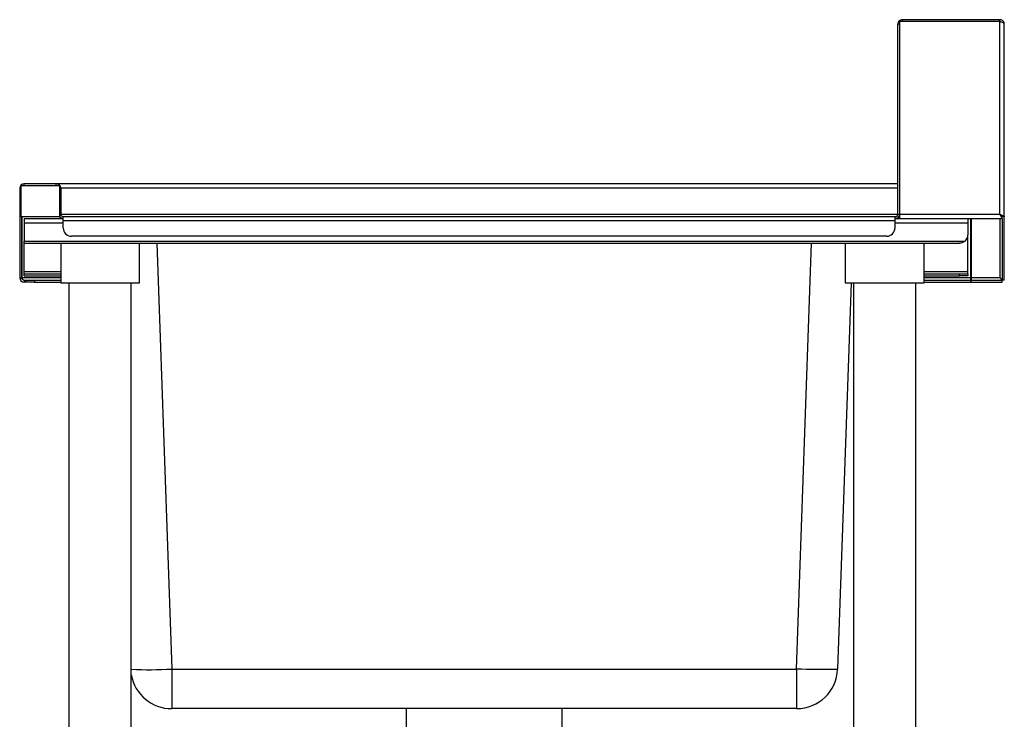
# Model space of a CAD drawing. Units: millimetres. Extents: x 1825 to 4965, y -34 to 2697.
# Drawn here: x 4365 to 4965, y 838 to 1265 of the extents above; entities that cross this region are included whole.
import ezdxf

# ---------------------------------------------------------------- set-up
doc = ezdxf.new("R2010")
doc.units = ezdxf.units.MM

msp = doc.modelspace()

# ---------------------------------------------------------------- linework, layer by layer
at = {"color": 7, "linetype": 'Continuous', "lineweight": 25}
for p, q in [((4900.33, 1146.49), (4900.33, 1262.29)), ((4962.53, 1263.79), (4901.43, 1263.79)), ((4901.43, 1263.79), (4901.43, 1146.49)), ((4903.03, 1263.79), (4903.03, 1264.99)), ((4962.53, 1264.99), (4903.03, 1264.99)), ((4962.53, 1263.79), (4962.53, 1264.99)), ((4962.53, 1146.49), (4962.53, 1263.79)), ((4965.23, 1145.06), (4965.23, 1262.29)), ((4368.03, 1163.79), (4368.03, 1164.99)), ((4387.63, 1164.99), (4368.03, 1164.99)), ((4387.63, 1163.79), (4387.63, 1164.99)), ((4387.7, 1164.99), (4387.63, 1164.99)), ((4900.33, 1164.99), (4387.7, 1164.99)), ((4365.33, 1162.29), (4365.33, 1144.99)), ((4365.93, 1163.79), (4365.93, 1144.99)), ((4389.73, 1163.79), (4365.93, 1163.79)), ((4389.73, 1144.99), (4389.73, 1163.79)), ((4390.33, 1162.29), (4390.33, 1146.49)), ((4390.4, 1146.49), (4390.4, 1162.29)), ((4390.44, 1145.93), (4390.4, 1146.49)), ((4901.43, 1146.49), (4901.43, 1143.79)), ((4901.43, 1146.49), (4962.53, 1146.49)), ((4365.93, 1144.99), (4365.33, 1144.99)), ((4365.33, 1144.99), (4365.33, 1107.69)), ((4365.93, 1144.99), (4389.73, 1144.99)), ((4366.53, 1144.99), (4366.53, 1107.69)), ((4366.6, 1144.99), (4366.6, 1107.69)), ((4368.03, 1143.79), (4368.03, 1141.09)), ((4368.03, 1143.79), (4391.83, 1143.79)), ((4368.03, 1141.09), (4368.03, 1130.04)), ((4391.83, 1142.29), (4391.83, 1144.99)), ((4391.83, 1144.99), (4898.6, 1144.99)), ((4898.6, 1142.29), (4391.83, 1142.29)), ((4391.83, 1137.99), (4391.83, 1142.29)), ((4898.6, 1144.99), (4898.6, 1142.29)), ((4898.6, 1144.99), (4898.83, 1144.99)), ((4898.6, 1143.79), (4898.83, 1143.79)), ((4898.6, 1142.29), (4898.6, 1137.99)), ((4898.83, 1143.79), (4898.83, 1144.99)), ((4898.83, 1143.79), (4901.43, 1143.79)), ((4901.43, 1143.79), (4963.96, 1143.79)), ((4943.03, 1143.79), (4943.03, 1141.09)), ((4943.03, 1141.09), (4943.03, 1133.79)), ((4944.85, 1107.69), (4944.85, 1143.79)), ((4944.95, 1143.79), (4944.95, 1107.69)), ((4963.96, 1143.79), (4963.96, 1144.99)), ((4965.23, 1145.06), (4964.03, 1145.06)), ((4964.03, 1106.26), (4964.03, 1143.63)), ((4965.23, 1106.26), (4965.23, 1145.06)), ((4368.03, 1128.79), (4368.03, 1130.04)), ((4368.03, 1130.04), (4941.34, 1130.04)), ((4368.03, 1128.79), (4938.03, 1128.79)), ((4368.03, 1111.49), (4368.03, 1128.79)), ((4390.33, 1128.79), (4390.33, 1104.59)), ((4893.6, 1132.99), (4396.83, 1132.99)), ((4438.33, 1104.59), (4438.33, 1128.79)), ((4868.33, 1128.79), (4868.33, 1104.59)), ((4916.33, 1104.59), (4916.33, 1128.79)), ((4943.03, 1111.49), (4943.03, 1133.79)), ((4368.03, 1109.99), (4368.03, 1111.49)), ((4368.03, 1108.79), (4368.03, 1109.99)), ((4368.03, 1109.99), (4390.33, 1109.99)), ((4916.33, 1109.99), (4938.03, 1109.99)), ((4938.03, 1108.79), (4938.03, 1109.99)), ((4938.03, 1109.99), (4943.03, 1109.99)), ((4943.03, 1109.99), (4943.03, 1111.49)), ((4943.03, 1109.99), (4943.03, 1108.79)), ((4365.33, 1107.69), (4366.53, 1107.69)), ((4368.03, 1108.79), (4390.33, 1108.79)), ((4368.03, 1106.19), (4368.03, 1104.99)), ((4368.03, 1106.19), (4369.33, 1106.19)), ((4369.33, 1104.99), (4368.03, 1104.99)), ((4369.33, 1104.99), (4369.33, 1106.19)), ((4369.33, 1106.19), (4374.33, 1106.19)), ((4374.33, 1104.99), (4369.33, 1104.99)), ((4374.33, 1106.19), (4374.33, 1104.99)), ((4374.33, 1106.19), (4374.4, 1106.19)), ((4374.33, 1104.99), (4374.4, 1104.99)), ((4374.4, 1106.19), (4374.4, 1104.99)), ((4374.4, 1106.19), (4390.33, 1106.19)), ((4374.4, 1104.99), (4390.33, 1104.99)), ((4390.33, 1104.59), (4438.33, 1104.59)), ((4395.33, 1104.59), (4395.33, 514.99)), ((4433.33, 514.99), (4433.33, 1104.59)), ((4871.92, 1104.59), (4863.7, 869.12)), ((4868.33, 1104.59), (4877.82, 1104.59)), ((4873.33, 1104.59), (4873.33, 514.99)), ((4877.82, 1104.59), (4916.33, 1104.59)), ((4911.33, 514.99), (4911.33, 1104.59)), ((4916.33, 1108.79), (4938.03, 1108.79)), ((4916.33, 1106.19), (4944.85, 1106.19)), ((4916.33, 1104.99), (4944.85, 1104.99)), ((4943.03, 1108.79), (4938.03, 1108.79)), ((4944.85, 1106.19), (4944.85, 1107.69)), ((4944.85, 1104.99), (4944.85, 1106.19)), ((4944.95, 1107.69), (4944.95, 1106.19)), ((4962.53, 1107.69), (4944.95, 1107.69)), ((4944.95, 1104.99), (4944.95, 1106.19)), ((4944.95, 1106.19), (4963.96, 1106.19)), ((4944.95, 1104.99), (4963.96, 1104.99)), ((4963.96, 1104.99), (4963.96, 1106.19)), ((4965.23, 1106.26), (4964.03, 1106.26)), ((4457.95, 869.12), (4838.71, 869.12)), ((4457.95, 869.12), (4457.95, 844.99)), ((4838.71, 869.12), (4838.71, 844.99)), ((4838.71, 844.99), (4457.95, 844.99)), ((4600.83, 844.99), (4600.83, 819.19)), ((4695.83, 819.19), (4695.83, 844.99))]:
    msp.add_line(p, q, dxfattribs=at)
at = {"color": 8, "linetype": 'Continuous', "lineweight": 25}
for p, q in [((4901.43, 1262.29), (4900.33, 1262.29)), ((4365.93, 1162.29), (4365.33, 1162.29)), ((4389.73, 1162.29), (4390.33, 1162.29)), ((4390.33, 1162.29), (4390.4, 1162.29)), ((4900.33, 1162.29), (4390.4, 1162.29)), ((4389.73, 1146.49), (4390.33, 1146.49)), ((4390.4, 1146.49), (4900.33, 1146.49)), ((4900.33, 1146.49), (4901.43, 1146.49)), ((4368.03, 1141.09), (4391.83, 1141.09)), ((4898.6, 1141.09), (4943.03, 1141.09)), ((4962.53, 1143.79), (4962.53, 1107.69)), ((4448.88, 1128.79), (4457.95, 869.12)), ((4838.71, 869.12), (4847.78, 1128.79)), ((4368.03, 1111.49), (4390.33, 1111.49)), ((4916.33, 1111.49), (4943.03, 1111.49)), ((4390.33, 1107.69), (4366.6, 1107.69)), ((4944.85, 1107.69), (4916.33, 1107.69))]:
    msp.add_line(p, q, dxfattribs=at)
at = {"color": 7, "linetype": 'Continuous', "lineweight": 25, "flags": 128}
for points in [[(4962.53, 1146.49), (4962.53, 1146.49)], [(4863.7, 869.12), (4863.51, 869.02), (4862.97, 868.93), (4862.07, 868.86), (4860.83, 868.81), (4859.27, 868.77), (4857.41, 868.76), (4855.27, 868.76), (4852.9, 868.77), (4850.32, 868.81), (4847.57, 868.86), (4844.69, 868.93), (4841.72, 869.02), (4838.71, 869.12)]]:
    msp.add_lwpolyline(points, dxfattribs=at)
at = {"color": 7, "linetype": 'Continuous', "lineweight": 25}
for centre, radius, start, end in [((4368.03, 1162.29), 2.7, 90, 180), ((4387.63, 1162.29), 2.7, 0, 90), ((4391.83, 1146.49), 1.5, 180, 270), ((4898.83, 1146.49), 1.5, 270.00883, 0.00882), ((4391.83, 1146.49), 2.7, 213.74899, 270), ((4898.83, 1146.49), 2.7, 270.00519, 344.39548), ((4396.83, 1137.99), 5, 180, 270), ((4893.6, 1137.99), 5, 270, 0), ((4938.03, 1133.79), 5, 311.40962, 0), ((4368.03, 1107.69), 2.7, 180, 270), ((4368.03, 1107.69), 1.5, 180, 270), ((4457.95, 869.99), 25, 190.02299, 270), ((4838.71, 869.99), 25, 270, 358)]:
    msp.add_arc(centre, radius, start, end, dxfattribs=at)
at = {"color": 8, "linetype": 'Continuous', "lineweight": 25}
msp.add_arc((4444.28, 1116.59), 247.85, 267.4675, 273.16098, dxfattribs=at)
at = {"color": 7, "linetype": 'Continuous', "lineweight": 25}
for points in [[(4903.03, 1264.99), (4902.68, 1264.95), (4901.97, 1264.87), (4901.08, 1264.24), (4900.45, 1263.35), (4900.37, 1262.64), (4900.33, 1262.29)], [(4965.23, 1262.29), (4965.19, 1262.41), (4965.11, 1262.66), (4964.49, 1263.04), (4963.59, 1263.41), (4962.89, 1263.66), (4962.53, 1263.79)]]:
    msp.add_open_spline(points, degree=3, dxfattribs=at)
for points, knots in [([(4965.23, 1262.29), (4965.2, 1262.61), (4965.13, 1263.25), (4964.61, 1264.1), (4963.85, 1264.71), (4963.1, 1264.96), (4962.66, 1264.98), (4962.53, 1264.99)], [0, 0, 0, 0, 0.227761, 0.455584, 0.683406, 0.911229, 1, 1, 1, 1]), ([(4963.4, 1263.47), (4963.32, 1263.54), (4963.07, 1263.74), (4962.75, 1263.77), (4962.53, 1263.79)], [0, 0, 0, 0, 0.336662, 1, 1, 1, 1]), ([(4390.4, 1162.29), (4390.36, 1162.57), (4390.28, 1163.09), (4389.96, 1163.9), (4389.37, 1164.46), (4388.58, 1164.9), (4388.03, 1164.95), (4387.7, 1164.99)], [0, 0, 0, 0, 0.168026, 0.303016, 0.547278, 0.731513, 1, 1, 1, 1]), ([(4963.96, 1143.79), (4963.94, 1143.82), (4963.9, 1143.87), (4963.72, 1144.29), (4963.41, 1144.89), (4962.99, 1145.64), (4962.69, 1146.2), (4962.53, 1146.49)], [0, 0, 0, 0, 0.192228, 0.384412, 0.577681, 0.781926, 1, 1, 1, 1]), ([(4962.53, 1146.49), (4962.92, 1146.28), (4963.59, 1145.92), (4964.3, 1145.52), (4964.73, 1145.31), (4965, 1145.18), (4965.19, 1145.09), (4965.22, 1145.07), (4965.23, 1145.06)], [0, 0, 0, 0, 0.291798, 0.49896, 0.616851, 0.739065, 0.866514, 1, 1, 1, 1]), ([(4962.53, 1146.49), (4962.75, 1146.28), (4963.11, 1145.93), (4963.5, 1145.53), (4963.75, 1145.31), (4963.9, 1145.18), (4964.01, 1145.09), (4964.03, 1145.07), (4964.03, 1145.06)], [0, 0, 0, 0, 0.317123, 0.533606, 0.649593, 0.764524, 0.88061, 1, 1, 1, 1]), ([(4963.96, 1144.99), (4963.94, 1145), (4963.91, 1145.03), (4963.76, 1145.22), (4963.47, 1145.54), (4963.04, 1145.97), (4962.7, 1146.32), (4962.53, 1146.49)], [0, 0, 0, 0, 0.158494, 0.316864, 0.480102, 0.746, 1, 1, 1, 1]), ([(4941.34, 1130.04), (4941.09, 1129.84), (4940.44, 1129.33), (4939.3, 1128.88), (4938.44, 1128.82), (4938.03, 1128.79)], [0, 0, 0, 0, 0.251048, 0.641844, 1, 1, 1, 1]), ([(4366.6, 1107.69), (4366.72, 1107.36), (4366.85, 1106.97), (4366.98, 1106.65), (4367, 1106.6)], [0, 0, 0, 0, 0.854357, 1, 1, 1, 1]), ([(4366.6, 1107.69), (4366.71, 1107.51), (4366.95, 1107.14), (4367.32, 1106.64), (4367.71, 1106.26), (4367.97, 1106.21), (4368.1, 1106.19)], [0, 0, 0, 0, 0.222222, 0.477045, 0.73195, 1, 1, 1, 1]), ([(4963.96, 1106.19), (4963.94, 1106.2), (4963.91, 1106.23), (4963.75, 1106.42), (4963.47, 1106.74), (4963.04, 1107.17), (4962.7, 1107.52), (4962.53, 1107.69)], [0, 0, 0, 0, 0.1591771, 0.3181781, 0.4836419, 0.7441894, 1, 1, 1, 1]), ([(4962.53, 1107.69), (4962.73, 1107.49), (4963.07, 1107.16), (4963.46, 1106.77), (4963.71, 1106.54), (4963.89, 1106.4), (4964.01, 1106.3), (4964.02, 1106.27), (4964.03, 1106.26)], [0, 0, 0, 0, 0.296992, 0.499543, 0.625955, 0.749833, 0.873681, 1, 1, 1, 1])]:
    msp.add_open_spline(points, degree=3, knots=knots, dxfattribs=at)

doc.saveas('drawing.dxf')
